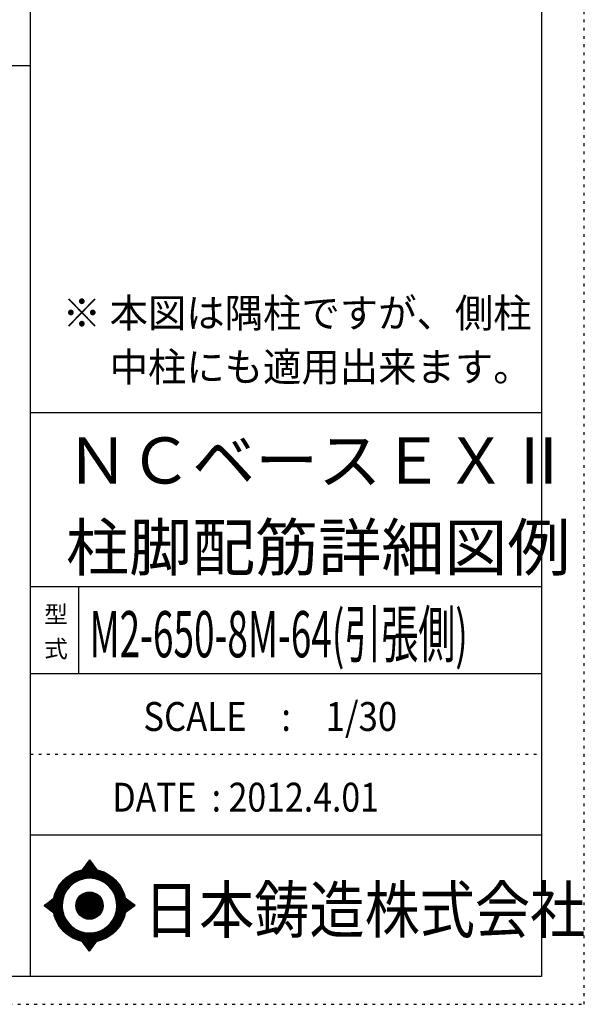
# Model space of a CAD drawing. Units: inches. Extents: x 141 to 12441, y 138 to 8778.
# Drawn here: x 9977 to 12441, y 138 to 4433 of the extents above; entities that cross this region are included whole.
import ezdxf

# ---------------------------------------------------------------- set-up
doc = ezdxf.new("R2010")
doc.units = ezdxf.units.IN
doc.header["$LTSCALE"] = 30
doc.header["$MEASUREMENT"] = 0
for name, pattern in [('CENTER', [12, 5, -0.8, 0.4, -0.8, 5]), ('DIVIDE', [13.2, 5, -0.8, 0.4, -0.8, 0.4, -0.8, 5]), ('DOT', [1.6, 0.4, -0.8, 0.4])]:
    doc.linetypes.add(name, pattern=pattern)
for name, color, linetype in [('097', 7, 'Continuous'), ('241', 7, 'Continuous'), ('242', 7, 'Continuous'), ('248', 7, 'Continuous'), ('249', 7, 'Continuous'), ('250', 7, 'Continuous')]:
    doc.layers.add(name, color=color, linetype=linetype)
doc.styles.add('DRACAD', font='txt', dxfattribs={"width": 0.85, "bigfont": 'extfont2'})

msp = doc.modelspace()

# ---------------------------------------------------------------- linework, layer by layer
at = {"layer": '241', "color": 6, "linetype": 'Continuous'}
for p, q in [((10023.6, 259.8), (10023.6, 8656.1)), ((12254.1, 8656.1), (12254.1, 259.8)), ((10023.6, 2719.1), (12254.1, 2719.1)), ((10023.6, 1960.7), (12254.1, 1960.7)), ((10023.6, 1581.5), (12254.1, 1581.5)), ((10023.6, 877.3), (12254.1, 877.3)), ((12254.1, 259.8), (327.1, 259.8))]:
    msp.add_line(p, q, dxfattribs=at)
at = {"layer": '241', "color": 2, "linetype": 'Continuous'}
for p, q in [((327.1, 4233), (10023.6, 4233)), ((10233.6, 1960.7), (10233.6, 1581.5))]:
    msp.add_line(p, q, dxfattribs=at)
at = {"layer": '242', "color": 7, "linetype": 'Continuous'}
for p, q in [((10281.4, 767.5), (10248.8, 724.3)), ((10281.4, 767.4), (10281, 767)), ((10281.4, 767.5), (10313.1, 724.5)), ((10083.5, 568.5), (10125.5, 600.8)), ((10083.5, 568.5), (10125.4, 536.7)), ((10480.3, 568.5), (10437.2, 600.8)), ((10480.3, 568.5), (10437.3, 536.8)), ((10167.2, 533.8), (10168.4, 530)), ((10281.4, 369.6), (10250, 412.5)), ((10281.4, 369.6), (10313.9, 412.7)), ((10281.2, 369.8), (10281.4, 369.6))]:
    msp.add_line(p, q, dxfattribs=at)
at = {"layer": '242', "color": 4, "linetype": 'Continuous'}
for p, q in [((10249.4, 724.4), (10286.1, 761.1)), ((10249.4, 724.4), (10286.1, 761.1)), ((10249.4, 724.4), (10286.1, 761.1)), ((10249.4, 724.4), (10286.1, 761.1)), ((10252, 725), (10287, 759.9)), ((10252, 725), (10287, 759.9)), ((10252, 725), (10287, 759.9)), ((10252, 725), (10287, 759.9)), ((10253.7, 730.9), (10285.2, 762.3)), ((10253.7, 730.9), (10285.2, 762.3)), ((10253.7, 730.9), (10285.2, 762.3)), ((10253.7, 730.9), (10285.2, 762.3)), ((10254.6, 725.4), (10287.9, 758.7)), ((10254.6, 725.4), (10287.9, 758.7)), ((10254.6, 725.4), (10287.9, 758.7)), ((10254.6, 725.4), (10287.9, 758.7)), ((10257.2, 725.8), (10288.8, 757.5)), ((10257.2, 725.8), (10288.8, 757.5)), ((10257.2, 725.8), (10288.8, 757.5)), ((10257.2, 725.8), (10288.8, 757.5)), ((10259.6, 726.2), (10289.7, 756.2)), ((10259.6, 726.2), (10289.7, 756.2)), ((10259.6, 726.2), (10289.7, 756.2)), ((10259.6, 726.2), (10289.7, 756.2)), ((10260.3, 739.5), (10284.3, 763.6)), ((10260.3, 739.5), (10284.3, 763.6)), ((10260.3, 739.5), (10284.3, 763.6)), ((10260.3, 739.5), (10284.3, 763.6)), ((10262.1, 726.5), (10290.6, 755)), ((10262.1, 726.5), (10290.6, 755)), ((10262.1, 726.5), (10290.6, 755)), ((10262.1, 726.5), (10290.6, 755)), ((10264.5, 726.8), (10291.5, 753.8)), ((10264.5, 726.8), (10291.5, 753.8)), ((10264.5, 726.8), (10291.5, 753.8)), ((10264.5, 726.8), (10291.5, 753.8)), ((10266.8, 748.2), (10283.4, 764.8)), ((10266.8, 748.2), (10283.4, 764.8)), ((10266.8, 748.2), (10283.4, 764.8)), ((10266.8, 748.2), (10283.4, 764.8)), ((10266.8, 727), (10292.4, 752.6)), ((10266.8, 727), (10292.4, 752.6)), ((10266.8, 727), (10292.4, 752.6)), ((10266.8, 727), (10292.4, 752.6)), ((10269.1, 727.2), (10293.3, 751.4)), ((10269.1, 727.2), (10293.3, 751.4)), ((10269.1, 727.2), (10293.3, 751.4)), ((10269.1, 727.2), (10293.3, 751.4)), ((10271.4, 727.4), (10294.2, 750.1)), ((10271.4, 727.4), (10294.2, 750.1)), ((10271.4, 727.4), (10294.2, 750.1)), ((10271.4, 727.4), (10294.2, 750.1)), ((10273.4, 756.9), (10282.5, 766)), ((10273.4, 756.9), (10282.5, 766)), ((10273.4, 756.9), (10282.5, 766)), ((10273.4, 756.9), (10282.5, 766)), ((10273.7, 727.5), (10295.1, 748.9)), ((10273.7, 727.5), (10295.1, 748.9)), ((10273.7, 727.5), (10295.1, 748.9)), ((10273.7, 727.5), (10295.1, 748.9)), ((10275.9, 727.6), (10296, 747.7)), ((10275.9, 727.6), (10296, 747.7)), ((10275.9, 727.6), (10296, 747.7)), ((10275.9, 727.6), (10296, 747.7)), ((10278.1, 727.7), (10296.9, 746.5)), ((10278.1, 727.7), (10296.9, 746.5)), ((10278.1, 727.7), (10296.9, 746.5)), ((10278.1, 727.7), (10296.9, 746.5)), ((10279.9, 765.6), (10281.6, 767.2)), ((10279.9, 765.6), (10281.6, 767.2)), ((10279.9, 765.6), (10281.6, 767.2)), ((10279.9, 765.6), (10281.6, 767.2)), ((10280.2, 727.7), (10297.8, 745.3)), ((10280.2, 727.7), (10297.8, 745.3)), ((10280.2, 727.7), (10297.8, 745.3)), ((10280.2, 727.7), (10297.8, 745.3)), ((10282.3, 727.7), (10298.7, 744)), ((10282.3, 727.7), (10298.7, 744)), ((10282.3, 727.7), (10298.7, 744)), ((10282.3, 727.7), (10298.7, 744)), ((10284.4, 727.7), (10299.6, 742.8)), ((10284.4, 727.7), (10299.6, 742.8)), ((10284.4, 727.7), (10299.6, 742.8)), ((10284.4, 727.7), (10299.6, 742.8)), ((10286.5, 727.6), (10300.5, 741.6)), ((10286.5, 727.6), (10300.5, 741.6)), ((10286.5, 727.6), (10300.5, 741.6)), ((10286.5, 727.6), (10300.5, 741.6)), ((10288.5, 727.5), (10301.4, 740.4)), ((10288.5, 727.5), (10301.4, 740.4)), ((10288.5, 727.5), (10301.4, 740.4)), ((10288.5, 727.5), (10301.4, 740.4)), ((10290.6, 727.4), (10302.3, 739.2)), ((10290.6, 727.4), (10302.3, 739.2)), ((10290.6, 727.4), (10302.3, 739.2)), ((10290.6, 727.4), (10302.3, 739.2)), ((10292.6, 727.3), (10303.2, 737.9)), ((10292.6, 727.3), (10303.2, 737.9)), ((10292.6, 727.3), (10303.2, 737.9)), ((10292.6, 727.3), (10303.2, 737.9)), ((10294.5, 727.1), (10304.1, 736.7)), ((10294.5, 727.1), (10304.1, 736.7)), ((10294.5, 727.1), (10304.1, 736.7)), ((10294.5, 727.1), (10304.1, 736.7)), ((10296.5, 727), (10305, 735.5)), ((10296.5, 727), (10305, 735.5)), ((10296.5, 727), (10305, 735.5)), ((10296.5, 727), (10305, 735.5)), ((10298.4, 726.8), (10305.9, 734.3)), ((10298.4, 726.8), (10305.9, 734.3)), ((10298.4, 726.8), (10305.9, 734.3)), ((10298.4, 726.8), (10305.9, 734.3)), ((10300.3, 726.6), (10306.8, 733.1)), ((10300.3, 726.6), (10306.8, 733.1)), ((10300.3, 726.6), (10306.8, 733.1)), ((10300.3, 726.6), (10306.8, 733.1)), ((10302.2, 726.3), (10307.7, 731.8)), ((10302.2, 726.3), (10307.7, 731.8)), ((10302.2, 726.3), (10307.7, 731.8)), ((10302.2, 726.3), (10307.7, 731.8)), ((10304.1, 726.1), (10308.6, 730.6)), ((10304.1, 726.1), (10308.6, 730.6)), ((10304.1, 726.1), (10308.6, 730.6)), ((10304.1, 726.1), (10308.6, 730.6)), ((10305.9, 725.8), (10309.5, 729.4)), ((10305.9, 725.8), (10309.5, 729.4)), ((10305.9, 725.8), (10309.5, 729.4)), ((10305.9, 725.8), (10309.5, 729.4)), ((10307.7, 725.5), (10310.4, 728.2)), ((10307.7, 725.5), (10310.4, 728.2)), ((10307.7, 725.5), (10310.4, 728.2)), ((10307.7, 725.5), (10310.4, 728.2)), ((10309.5, 725.2), (10311.3, 727)), ((10309.5, 725.2), (10311.3, 727)), ((10309.5, 725.2), (10311.3, 727)), ((10309.5, 725.2), (10311.3, 727)), ((10311.3, 724.8), (10312.2, 725.7)), ((10311.3, 724.8), (10312.2, 725.7)), ((10311.3, 724.8), (10312.2, 725.7)), ((10311.3, 724.8), (10312.2, 725.7)), ((10313.1, 724.5), (10313.1, 724.5)), ((10313.1, 724.5), (10313.1, 724.5)), ((10313.1, 724.5), (10313.1, 724.5)), ((10313.1, 724.5), (10313.1, 724.5)), ((10084.4, 567.9), (10090, 573.5)), ((10084.4, 567.9), (10090, 573.5)), ((10084.4, 567.9), (10090, 573.5)), ((10085.6, 567), (10099.2, 580.6)), ((10085.6, 567), (10099.2, 580.6)), ((10085.6, 567), (10099.2, 580.6)), ((10086.8, 566.1), (10108.3, 587.6)), ((10086.8, 566.1), (10108.3, 587.6)), ((10086.8, 566.1), (10108.3, 587.6)), ((10088, 565.1), (10117.5, 594.6)), ((10088, 565.1), (10117.5, 594.6)), ((10088, 565.1), (10117.5, 594.6)), ((10089.2, 564.2), (10125.5, 600.5)), ((10089.2, 564.2), (10125.5, 600.5)), ((10089.2, 564.2), (10125.5, 600.5)), ((10090.4, 563.3), (10124.9, 597.9)), ((10090.4, 563.3), (10124.9, 597.9)), ((10090.4, 563.3), (10124.9, 597.9)), ((10091.6, 562.4), (10124.5, 595.3)), ((10091.6, 562.4), (10124.5, 595.3)), ((10091.6, 562.4), (10124.5, 595.3)), ((10092.8, 561.5), (10124.1, 592.8)), ((10092.8, 561.5), (10124.1, 592.8)), ((10092.8, 561.5), (10124.1, 592.8)), ((10094, 560.6), (10123.7, 590.3)), ((10094, 560.6), (10123.7, 590.3)), ((10094, 560.6), (10123.7, 590.3)), ((10095.2, 559.6), (10123.4, 587.8)), ((10095.2, 559.6), (10123.4, 587.8)), ((10095.2, 559.6), (10123.4, 587.8)), ((10096.4, 558.7), (10123.1, 585.4)), ((10096.4, 558.7), (10123.1, 585.4)), ((10096.4, 558.7), (10123.1, 585.4)), ((10097.6, 557.8), (10122.9, 583.1)), ((10097.6, 557.8), (10122.9, 583.1)), ((10097.6, 557.8), (10122.9, 583.1)), ((10098.8, 556.9), (10122.7, 580.8)), ((10098.8, 556.9), (10122.7, 580.8)), ((10098.8, 556.9), (10122.7, 580.8)), ((10100, 556), (10122.5, 578.5)), ((10100, 556), (10122.5, 578.5)), ((10100, 556), (10122.5, 578.5)), ((10101.2, 555.1), (10122.4, 576.2)), ((10101.2, 555.1), (10122.4, 576.2)), ((10101.2, 555.1), (10122.4, 576.2)), ((10102.4, 554.1), (10122.3, 574)), ((10102.4, 554.1), (10122.3, 574)), ((10102.4, 554.1), (10122.3, 574)), ((10103.6, 553.2), (10122.3, 571.8)), ((10103.6, 553.2), (10122.3, 571.8)), ((10103.6, 553.2), (10122.3, 571.8)), ((10104.8, 552.3), (10122.2, 569.7)), ((10104.8, 552.3), (10122.2, 569.7)), ((10104.8, 552.3), (10122.2, 569.7)), ((10106.1, 551.4), (10122.2, 567.6)), ((10106.1, 551.4), (10122.2, 567.6)), ((10106.1, 551.4), (10122.2, 567.6)), ((10107.3, 550.5), (10122.2, 565.5)), ((10107.3, 550.5), (10122.2, 565.5)), ((10107.3, 550.5), (10122.2, 565.5)), ((10108.5, 549.6), (10122.3, 563.4)), ((10108.5, 549.6), (10122.3, 563.4)), ((10108.5, 549.6), (10122.3, 563.4)), ((10109.7, 548.6), (10122.4, 561.4)), ((10109.7, 548.6), (10122.4, 561.4)), ((10109.7, 548.6), (10122.4, 561.4)), ((10110.9, 547.7), (10122.5, 559.3)), ((10110.9, 547.7), (10122.5, 559.3)), ((10110.9, 547.7), (10122.5, 559.3)), ((10437.3, 600.5), (10437.5, 600.7)), ((10437.4, 536.9), (10473.8, 573.4)), ((10437.6, 598.7), (10438.7, 599.8)), ((10437.9, 539.6), (10472.6, 574.3)), ((10438, 596.9), (10439.9, 598.8)), ((10438.3, 595.1), (10441.1, 597.9)), ((10438.3, 542.1), (10471.4, 575.2)), ((10438.6, 593.3), (10442.3, 597)), ((10438.7, 544.7), (10470.2, 576.1)), ((10438.9, 591.5), (10443.5, 596.1)), ((10439.1, 589.6), (10444.7, 595.2)), ((10439.1, 547.1), (10469, 577)), ((10439.4, 587.7), (10445.9, 594.3)), ((10439.4, 549.6), (10467.8, 577.9)), ((10439.6, 585.8), (10447.2, 593.4)), ((10439.7, 552), (10466.6, 578.8)), ((10439.8, 583.9), (10448.4, 592.5)), ((10439.9, 554.3), (10465.3, 579.8)), ((10440, 582), (10449.6, 591.6)), ((10440.1, 580), (10450.8, 590.7)), ((10440.1, 556.6), (10464.1, 580.7)), ((10440.2, 558.9), (10462.9, 581.6)), ((10440.3, 578), (10452, 589.8)), ((10440.4, 576), (10453.2, 588.8)), ((10440.4, 574), (10454.4, 587.9)), ((10440.4, 561.1), (10461.7, 582.5)), ((10440.5, 571.9), (10455.6, 587)), ((10440.5, 569.8), (10456.9, 586.1)), ((10440.5, 567.7), (10458.1, 585.2)), ((10440.5, 565.5), (10459.3, 584.3)), ((10440.5, 563.4), (10460.5, 583.4)), ((10445, 542.5), (10475, 572.5)), ((10453.1, 548.4), (10476.2, 571.6)), ((10461.2, 554.4), (10477.5, 570.7)), ((10469.4, 560.4), (10478.7, 569.8)), ((10477.5, 566.4), (10479.9, 568.9)), ((10112.1, 546.8), (10122.6, 557.4)), ((10112.1, 546.8), (10122.6, 557.4)), ((10112.1, 546.8), (10122.6, 557.4)), ((10113.3, 545.9), (10122.8, 555.4)), ((10113.3, 545.9), (10122.8, 555.4)), ((10113.3, 545.9), (10122.8, 555.4)), ((10114.5, 545), (10122.9, 553.4)), ((10114.5, 545), (10122.9, 553.4)), ((10114.5, 545), (10122.9, 553.4)), ((10115.7, 544.1), (10123.1, 551.5)), ((10115.7, 544.1), (10123.1, 551.5)), ((10115.7, 544.1), (10123.1, 551.5)), ((10116.9, 543.2), (10123.3, 549.6)), ((10116.9, 543.2), (10123.3, 549.6)), ((10116.9, 543.2), (10123.3, 549.6)), ((10118.1, 542.2), (10123.6, 547.7)), ((10118.1, 542.2), (10123.6, 547.7)), ((10118.1, 542.2), (10123.6, 547.7)), ((10119.3, 541.3), (10123.8, 545.9)), ((10119.3, 541.3), (10123.8, 545.9)), ((10119.3, 541.3), (10123.8, 545.9)), ((10120.5, 540.4), (10124.1, 544)), ((10120.5, 540.4), (10124.1, 544)), ((10120.5, 540.4), (10124.1, 544)), ((10121.7, 539.5), (10124.4, 542.2)), ((10121.7, 539.5), (10124.4, 542.2)), ((10121.7, 539.5), (10124.4, 542.2)), ((10122.9, 538.6), (10124.7, 540.4)), ((10122.9, 538.6), (10124.7, 540.4)), ((10122.9, 538.6), (10124.7, 540.4)), ((10124.1, 537.7), (10125.1, 538.6)), ((10124.1, 537.7), (10125.1, 538.6)), ((10124.1, 537.7), (10125.1, 538.6)), ((10125.3, 536.7), (10125.4, 536.8)), ((10125.3, 536.7), (10125.4, 536.8)), ((10125.3, 536.7), (10125.4, 536.8)), ((10250.6, 411.7), (10251.2, 412.3)), ((10250.6, 411.7), (10251.2, 412.3)), ((10251.5, 410.5), (10253, 411.9)), ((10251.5, 410.5), (10253, 411.9)), ((10252.4, 409.2), (10254.8, 411.6)), ((10252.4, 409.2), (10254.8, 411.6)), ((10253.3, 408), (10256.6, 411.3)), ((10253.3, 408), (10256.6, 411.3)), ((10254.2, 406.8), (10258.4, 411)), ((10254.2, 406.8), (10258.4, 411)), ((10255.1, 405.6), (10260.3, 410.8)), ((10255.1, 405.6), (10260.3, 410.8)), ((10256, 404.3), (10262.2, 410.5)), ((10256, 404.3), (10262.2, 410.5)), ((10256.9, 403.1), (10264.1, 410.3)), ((10256.9, 403.1), (10264.1, 410.3)), ((10257.8, 401.9), (10266, 410.1)), ((10257.8, 401.9), (10266, 410.1)), ((10258.7, 400.7), (10267.9, 409.9)), ((10258.7, 400.7), (10267.9, 409.9)), ((10259.6, 399.4), (10269.9, 409.8)), ((10259.6, 399.4), (10269.9, 409.8)), ((10260.5, 398.2), (10271.9, 409.7)), ((10260.5, 398.2), (10271.9, 409.7)), ((10261.4, 397), (10273.9, 409.5)), ((10261.4, 397), (10273.9, 409.5)), ((10262.3, 395.8), (10276, 409.5)), ((10262.3, 395.8), (10276, 409.5)), ((10263.1, 394.5), (10278, 409.4)), ((10263.1, 394.5), (10278, 409.4)), ((10264, 393.3), (10280.1, 409.4)), ((10264, 393.3), (10280.1, 409.4)), ((10264.9, 392.1), (10282.2, 409.4)), ((10264.9, 392.1), (10282.2, 409.4)), ((10265.8, 390.9), (10284.4, 409.4)), ((10265.8, 390.9), (10284.4, 409.4)), ((10266.7, 389.6), (10286.6, 409.5)), ((10266.7, 389.6), (10286.6, 409.5)), ((10267.6, 388.4), (10288.8, 409.5)), ((10267.6, 388.4), (10288.8, 409.5)), ((10268.5, 387.2), (10291, 409.7)), ((10268.5, 387.2), (10291, 409.7)), ((10269.4, 386), (10293.3, 409.8)), ((10269.4, 386), (10293.3, 409.8)), ((10270.3, 384.7), (10295.6, 410)), ((10270.3, 384.7), (10295.6, 410)), ((10271.2, 383.5), (10297.9, 410.2)), ((10271.2, 383.5), (10297.9, 410.2)), ((10272.1, 382.3), (10300.3, 410.5)), ((10272.1, 382.3), (10300.3, 410.5)), ((10273, 381.1), (10302.8, 410.8)), ((10273, 381.1), (10302.8, 410.8)), ((10273.9, 379.8), (10305.2, 411.2)), ((10273.9, 379.8), (10305.2, 411.2)), ((10274.8, 378.6), (10307.8, 411.6)), ((10274.8, 378.6), (10307.8, 411.6)), ((10275.7, 377.4), (10310.3, 412)), ((10275.7, 377.4), (10310.3, 412)), ((10276.6, 376.2), (10313, 412.5)), ((10276.6, 376.2), (10313, 412.5)), ((10277.5, 374.9), (10309.7, 407.2)), ((10277.5, 374.9), (10309.7, 407.2)), ((10278.4, 373.7), (10303.2, 398.5)), ((10278.4, 373.7), (10303.2, 398.5)), ((10279.3, 372.5), (10296.7, 389.9)), ((10279.3, 372.5), (10296.7, 389.9)), ((10280.2, 371.3), (10290.2, 381.3)), ((10280.2, 371.3), (10290.2, 381.3)), ((10281.1, 370), (10283.7, 372.6)), ((10281.1, 370), (10283.7, 372.6))]:
    msp.add_line(p, q, dxfattribs=at)
at = {"layer": '242', "color": 7, "linetype": 'Continuous'}
for radius in [159.2, 59.7]:
    msp.add_circle((10281.4, 568.5), radius, dxfattribs=at)
at = {"layer": '242', "color": 4, "linetype": 'Continuous'}
for radius in [159, 157.4, 155.8, 154.2, 152.6, 151.1, 149.5, 147.9, 146.3, 144.7, 143.1, 141.5, 139.9, 138.3, 136.7, 135.2, 133.6, 132, 130.4, 128.8, 127.2, 125.6, 124, 122.4, 120.8, 58.8, 57.2, 55.7, 54.1, 52.5, 50.9, 49.3, 47.7, 46.1, 44.5, 42.9, 41.3, 39.8, 38.2, 36.6, 35, 33.4, 31.8, 30.2, 28.6, 27, 25.4, 23.9, 22.3, 20.7, 19.1, 17.5, 15.9, 14.3, 12.7, 11.1, 9.54, 7.95, 6.36, 4.77, 3.18, 1.59]:
    msp.add_circle((10281.4, 568.5), radius, dxfattribs=at)
at = {"layer": '242', "color": 7, "linetype": 'Continuous'}
for start, end in [(0.11, 179.863), (179.987, 196.955), (198.899, 0.001)]:
    msp.add_arc((10281.4, 568.5), 119.4, start, end, dxfattribs=at)
at = {"layer": '249', "color": 4, "linetype": 'DOT'}
msp.add_line((10023.6, 1229.4), (12254.1, 1229.4), dxfattribs=at)
at = {"layer": '250', "color": 172, "linetype": 'DOT'}
for p, q in [((12440.6, 138), (12440.6, 8778)), ((140.6, 138), (12440.6, 138))]:
    msp.add_line(p, q, dxfattribs=at)

# ---------------------------------------------------------------- texts
at = {"layer": '097', "color": 7, "linetype": 'CENTER', "style": 'DRACAD', "width": 0.875}
msp.add_text('日本鋳造株式会社', height=201.68, dxfattribs=at).set_placement((10518.9, 449.8))
at = {"layer": '248', "color": 7, "linetype": 'Continuous', "style": 'DRACAD'}
for s, height, width, p in [('※ 本図は隅柱ですが、側柱', 126.05, 0.973495, (10164.2, 3090.7)), ('\u3000 中柱にも適用出来ます。', 126.05, 0.973495, (10164.2, 2855.4)), ('M2-650-8M-64(引張側)', 201.681, 0.58668, (10281.6, 1651.8))]:
    msp.add_text(s, height=height, dxfattribs=dict(at, width=width)).set_placement(p)
at = {"layer": '248', "color": 7, "linetype": 'CENTER', "style": 'DRACAD'}
for s, p in [('ＮＣベースＥＸⅡ', (10178.8, 2409.5)), ('柱脚配筋詳細図例', (10178.8, 2030.3))]:
    msp.add_text(s, height=201.68, dxfattribs=at).set_placement(p)
at = {"layer": '248', "color": 7, "linetype": 'DOT', "style": 'DRACAD'}
msp.add_text('型', height=75.6, dxfattribs=at).set_placement((10083.6, 1801.1))
at = {"layer": '248', "color": 7, "linetype": 'DIVIDE', "style": 'DRACAD'}
msp.add_text('式', height=75.6, dxfattribs=at).set_placement((10083.6, 1651.1))
at = {"layer": '248', "color": 2, "linetype": 'Continuous', "style": 'DRACAD'}
for s, width, p in [('SCALE\u3000:\u30001/30', 0.881088, (10516.3, 1330.5)), ('DATE  : 2012.4.01', 0.858929, (10381.3, 978.4))]:
    msp.add_text(s, height=126.05, dxfattribs=dict(at, width=width)).set_placement(p)

doc.saveas('drawing.dxf')
